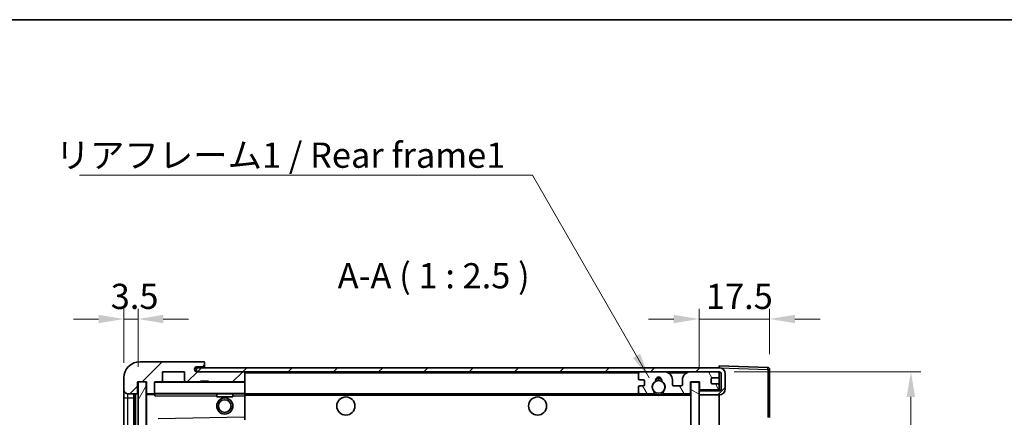
# Model space of a CAD drawing. Units: millimetres. Extents: x 0 to 6130, y 0 to 843.
# Drawn here: x 1682 to 1926, y 604 to 702 of the extents above; entities that cross this region are included whole.
import ezdxf

# ---------------------------------------------------------------- set-up
doc = ezdxf.new("R2010")
doc.units = ezdxf.units.MM
doc.header["$LTSCALE"] = 3
doc.layers.get('Defpoints').update_dxf_attribs({"lineweight": 25})
for name, color, linetype, lineweight in [('Border (ISO)', 7, 'Continuous', 35), ('Dimension (ISO)', 7, 'Continuous', 18), ('Hatch (ISO)', 1, 'Continuous', 18), ('Symbol (ISO)', 7, 'Continuous', 18), ('Visible (ISO)', 7, 'Continuous', 35), ('Visible Narrow (ISO)', 7, 'Continuous', 25)]:
    doc.layers.add(name, color=color, linetype=linetype, lineweight=lineweight)
doc.styles.add('Note Text (TK)', font='txt')
doc.dimstyles.new('Default - Method 1b (TK)', dxfattribs={"dimscale": 3, "dimtxt": 2.5, "dimasz": 2.5, "dimexe": 1, "dimexo": 1.5, "dimgap": 1, "dimtad": 1, "dimtoh": 1, "dimrnd": 1e-08, "dimdsep": 46, "dimtxsty": 'Note Text (TK)', "dimcen": 0.09, "dimdle": 5, "dimclrd": 100, "dimclre": 100, "dimclrt": 7, "dimadec": 1, "dimazin": 1, "dimtfac": 1, "dimtmove": 0, "dimatfit": 3, "dimfxl": 1, "dimtolj": 1, "dimlwd": -1, "dimlwe": -1, "dimarcsym": 0})
doc.dimstyles.new('Default - Method 1b (TK)$7', dxfattribs={"dimscale": 3, "dimtxt": 2.5, "dimasz": 2.5, "dimexe": 1, "dimexo": 1.5, "dimgap": 1, "dimtad": 1, "dimtoh": 1, "dimrnd": 1e-08, "dimdsep": 46, "dimtxsty": 'Note Text (TK)', "dimcen": 0.09, "dimdle": 5, "dimclrd": 100, "dimclre": 100, "dimclrt": 7, "dimadec": 1, "dimazin": 1, "dimtfac": 1, "dimtmove": 0, "dimatfit": 3, "dimfxl": 1, "dimtolj": 1, "dimlwd": -1, "dimlwe": -1, "dimarcsym": 0})
pattern_1 = [(45, (1146.75, -20), (-5.61266, 5.61266), [])]

# ---------------------------------------------------------------- blocks, each defined once
blk = doc.blocks.new('図面枠 tk図枠')
at = {"layer": 'Border (ISO)'}
blk.add_line((14.5, 289), (405.5, 289), dxfattribs=at)
blk = doc.blocks.new('*D57')
at = {"layer": 'Defpoints', "color": 0}
for p in [(1867.57, 628.25), (1867.57, 615.75), (1850.07, 612.57)]:
    blk.add_point(p, dxfattribs=at)
at = {"layer": 'Dimension (ISO)', "color": 100}
for p, q in [((1850.07, 616.32), (1850.07, 630.75)), ((1867.57, 619.5), (1867.57, 630.75)), ((1843.82, 628.25), (1837.57, 628.25)), ((1850.07, 628.25), (1867.57, 628.25)), ((1873.82, 628.25), (1880.07, 628.25))]:
    blk.add_line(p, q, dxfattribs=at)
for points in [[(1843.82, 629.29), (1843.82, 627.21), (1850.07, 628.25)], [(1873.82, 629.29), (1873.82, 627.21), (1867.57, 628.25)]]:
    blk.add_solid(points, dxfattribs=at)
at = {"layer": 'Dimension (ISO)', "color": 7, "insert": (1851.79, 633.87), "char_height": 6.25, "attachment_point": 4, "style": 'Note Text (TK)'}
blk.add_mtext('\\A1;17.5', dxfattribs=at)
blk = doc.blocks.new('*D58')
at = {"layer": 'Defpoints', "color": 0}
for p in [(1711.07, 628.25), (1707.57, 613.67), (1711.07, 612.67)]:
    blk.add_point(p, dxfattribs=at)
at = {"layer": 'Dimension (ISO)', "color": 100}
for p, q in [((1707.57, 617.42), (1707.57, 630.75)), ((1711.07, 616.42), (1711.07, 630.75)), ((1701.32, 628.25), (1695.07, 628.25)), ((1707.57, 628.25), (1711.07, 628.25)), ((1717.32, 628.25), (1723.57, 628.25))]:
    blk.add_line(p, q, dxfattribs=at)
for points in [[(1701.32, 629.29), (1701.32, 627.21), (1707.57, 628.25)], [(1717.32, 629.29), (1717.32, 627.21), (1711.07, 628.25)]]:
    blk.add_solid(points, dxfattribs=at)
at = {"layer": 'Dimension (ISO)', "color": 7, "insert": (1704.31, 633.87), "char_height": 6.25, "attachment_point": 4, "style": 'Note Text (TK)'}
blk.add_mtext('\\A1;3.5', dxfattribs=at)
blk = doc.blocks.new('*D59')
at = {"layer": 'Defpoints', "color": 0}
for p in [(1855.07, 615.17), (1855.07, 487.67), (1902.57, 487.67)]:
    blk.add_point(p, dxfattribs=at)
at = {"layer": 'Dimension (ISO)', "color": 100}
for p, q in [((1858.82, 615.17), (1905.07, 615.17)), ((1902.57, 608.92), (1902.57, 493.92)), ((1858.82, 487.67), (1905.07, 487.67))]:
    blk.add_line(p, q, dxfattribs=at)
for points in [[(1901.53, 608.92), (1903.61, 608.92), (1902.57, 615.17)], [(1901.53, 493.92), (1903.61, 493.92), (1902.57, 487.67)]]:
    blk.add_solid(points, dxfattribs=at)
at = {"layer": 'Dimension (ISO)', "color": 7, "insert": (1895.95, 500.78), "char_height": 6.25, "attachment_point": 4, "rotation": 90, "style": 'Note Text (TK)'}
blk.add_mtext('\\A1;\\fＭＳ Ｐゴシック|b0|i0;\\H6.2500;有効寸法 / Max dim. 127.5', dxfattribs=at)

msp = doc.modelspace()

# ---------------------------------------------------------------- hatches: boundary and pattern name
at = {"layer": 'Hatch (ISO)'}
h = msp.add_hatch(dxfattribs=at)
h.set_pattern_fill('ANSI31', color=256, scale=63.5, style=0)
h.set_pattern_definition(pattern_1)
edge = h.paths.add_edge_path()
edge.add_ellipse((1714.8718, 609.9684), major_axis=(0, -0.3), ratio=1, start_angle=0, end_angle=90)
edge.add_line((1715.1718, 609.9684), (1715.1718, 612.6684))
edge.add_line((1715.1718, 612.6684), (1716.8718, 612.6684))
edge.add_ellipse((1716.8718, 612.9684), major_axis=(0, -0.3), ratio=1, start_angle=0, end_angle=90)
edge.add_line((1717.1718, 612.9684), (1717.1718, 615.1684))
edge.add_line((1717.1718, 615.1684), (1722.5718, 615.1684))
edge.add_line((1722.5718, 615.1684), (1722.5718, 612.9684))
edge.add_ellipse((1722.8718, 612.9684), major_axis=(-0.3, 0), ratio=1, start_angle=0, end_angle=90)
edge.add_line((1722.8718, 612.6684), (1726.5718, 612.6684))
edge.add_line((1726.5718, 612.6684), (1726.5718, 612.8684))
edge.add_line((1726.5718, 612.8684), (1728.5718, 612.8684))
edge.add_line((1728.5718, 612.8684), (1728.5718, 612.6684))
edge.add_line((1728.5718, 612.6684), (1737.2718, 612.6684))
edge.add_ellipse((1737.2718, 612.9684), major_axis=(0, -0.3), ratio=1, start_angle=0, end_angle=90)
edge.add_line((1737.5718, 612.9684), (1737.5718, 614.8684))
edge.add_ellipse((1737.2718, 614.8684), major_axis=(0.3, 0), ratio=1, start_angle=0, end_angle=90)
edge.add_line((1737.2718, 615.1684), (1725.6968, 615.1684))
edge.add_ellipse((1725.6968, 615.7934), major_axis=(0, -0.625), ratio=1, start_angle=348.463041, end_angle=360, ccw=False)
edge.add_ellipse((1725.6968, 615.7934), major_axis=(-0.125, -0.6124), ratio=1, start_angle=191.536959, end_angle=360, ccw=False)
edge.add_line((1725.6968, 616.4184), (1727.0718, 616.4184))
edge.add_ellipse((1727.0718, 616.9184), major_axis=(0, -0.5), ratio=1, start_angle=0, end_angle=90)
edge.add_line((1727.5718, 616.9184), (1727.5718, 617.3684))
edge.add_ellipse((1727.2718, 617.3684), major_axis=(0.3, 0), ratio=1, start_angle=0, end_angle=90)
edge.add_line((1727.2718, 617.6684), (1711.5718, 617.6684))
edge.add_ellipse((1711.5718, 613.6684), major_axis=(0, 4), ratio=1, start_angle=0, end_angle=90)
edge.add_line((1707.5718, 613.6684), (1707.5718, 610.6684))
edge.add_ellipse((1708.5718, 610.6684), major_axis=(-1, 0), ratio=1, start_angle=0, end_angle=90)
edge.add_line((1708.5718, 609.6684), (1710.6718, 609.6684))
edge.add_ellipse((1710.6718, 609.9684), major_axis=(0, -0.3), ratio=1, start_angle=0, end_angle=90)
edge.add_line((1710.9718, 609.9684), (1710.9718, 612.6684))
edge.add_line((1710.9718, 612.6684), (1711.0718, 612.6684))
edge.add_line((1711.0718, 612.6684), (1713.0718, 612.6684))
edge.add_line((1713.0718, 612.6684), (1713.1718, 612.6684))
edge.add_line((1713.1718, 612.6684), (1713.1718, 609.9684))
edge.add_ellipse((1713.4718, 609.9684), major_axis=(-0.3, 0), ratio=1, start_angle=0, end_angle=90)
edge.add_line((1713.4718, 609.6684), (1714.8718, 609.6684))
h = msp.add_hatch(dxfattribs=at)
h.set_pattern_fill('ANSI31', color=256, scale=63.5, style=0)
h.set_pattern_definition(pattern_1)
edge = h.paths.add_edge_path()
edge.add_line((1855.0718, 610.4184), (1850.0718, 610.4184))
edge.add_line((1850.0718, 610.4184), (1850.0718, 609.4184))
edge.add_line((1850.0718, 609.4184), (1855.0718, 609.4184))
edge.add_ellipse((1855.0718, 610.9184), major_axis=(0, -1.5), ratio=1, start_angle=0, end_angle=90)
edge.add_line((1856.5718, 610.9184), (1856.5718, 614.6684))
edge.add_ellipse((1855.0718, 614.6684), major_axis=(1.5, 0), ratio=1, start_angle=0, end_angle=90)
edge.add_line((1855.0718, 616.1684), (1725.5718, 616.1684))
edge.add_line((1725.5718, 616.1684), (1725.5718, 615.181))
edge.add_line((1725.5718, 615.181), (1725.5718, 615.1684))
edge.add_line((1725.5718, 615.1684), (1725.6968, 615.1684))
edge.add_line((1725.6968, 615.1684), (1737.2718, 615.1684))
edge.add_line((1737.2718, 615.1684), (1835.5718, 615.1684))
edge.add_line((1835.5718, 615.1684), (1841.4718, 615.1684))
edge.add_line((1841.4718, 615.1684), (1847.9718, 615.1684))
edge.add_line((1847.9718, 615.1684), (1854.5718, 615.1684))
edge.add_line((1854.5718, 615.1684), (1855.0718, 615.1684))
edge.add_ellipse((1855.0718, 614.6684), major_axis=(0, 0.5), ratio=1, start_angle=270, end_angle=360, ccw=False)
edge.add_line((1855.5718, 614.6684), (1855.5718, 610.9184))
edge.add_ellipse((1855.0718, 610.9184), major_axis=(0.5, 0), ratio=1, start_angle=270, end_angle=360, ccw=False)
h = msp.add_hatch(dxfattribs=at)
h.set_pattern_fill('ANSI31', color=256, scale=63.5, angle=75.000175, style=0)
h.set_pattern_definition([(120.0002, (1146.75, -20), (-6.874064, -3.96877), [])])
edge = h.paths.add_edge_path()
edge.add_ellipse((1835.5718, 614.6684), major_axis=(0, 0.5), ratio=1, start_angle=0, end_angle=90)
edge.add_line((1835.0718, 614.6684), (1835.0718, 613.4684))
edge.add_ellipse((1835.3718, 613.4684), major_axis=(-0.3, 0), ratio=1, start_angle=0, end_angle=90)
edge.add_line((1835.3718, 613.1684), (1836.2718, 613.1684))
edge.add_ellipse((1836.2718, 612.8684), major_axis=(0, 0.3), ratio=1, start_angle=270, end_angle=360, ccw=False)
edge.add_line((1836.5718, 612.8684), (1836.5718, 611.9684))
edge.add_ellipse((1836.2718, 611.9684), major_axis=(0.3, 0), ratio=1, start_angle=270, end_angle=360, ccw=False)
edge.add_line((1836.2718, 611.6684), (1835.3718, 611.6684))
edge.add_ellipse((1835.3718, 611.3684), major_axis=(0, 0.3), ratio=1, start_angle=0, end_angle=90)
edge.add_line((1835.0718, 611.3684), (1835.0718, 610.1684))
edge.add_ellipse((1835.5718, 610.1684), major_axis=(-0.5, 0), ratio=1, start_angle=0, end_angle=90)
edge.add_line((1835.5718, 609.6684), (1838.5961, 609.6684))
edge.add_ellipse((1838.5961, 610.0684), major_axis=(0, -0.4), ratio=1, start_angle=0, end_angle=132.45415)
edge.add_ellipse((1840.0718, 611.4184), major_axis=(-1.1805, -1.08), ratio=1, start_angle=261.020412, end_angle=360, ccw=False)
edge.add_ellipse((1839.0238, 613.0032), major_axis=(0.1655, -0.2502), ratio=1, start_angle=0, end_angle=60.082872)
edge.add_ellipse((1840.0718, 613.0684), major_axis=(-0.7486, -0.0465), ratio=1, start_angle=172.885131, end_angle=360, ccw=False)
edge.add_ellipse((1841.1197, 613.0032), major_axis=(-0.2994, 0.0186), ratio=1, start_angle=0, end_angle=60.082872)
edge.add_ellipse((1840.0718, 611.4184), major_axis=(0.8825, 1.3346), ratio=1, start_angle=261.020412, end_angle=360, ccw=False)
edge.add_ellipse((1841.5474, 610.0684), major_axis=(-0.2951, 0.27), ratio=1, start_angle=0, end_angle=132.45415)
edge.add_line((1841.5474, 609.6684), (1847.5718, 609.6684))
edge.add_ellipse((1847.5718, 610.0684), major_axis=(0, -0.4), ratio=1, start_angle=0, end_angle=90)
edge.add_line((1847.9718, 610.0684), (1847.9718, 612.6684))
edge.add_line((1847.9718, 612.6684), (1850.1718, 612.6684))
edge.add_line((1850.1718, 612.6684), (1850.1718, 611.0684))
edge.add_ellipse((1850.5718, 611.0684), major_axis=(-0.4, 0), ratio=1, start_angle=0, end_angle=90)
edge.add_line((1850.5718, 610.6684), (1854.5718, 610.6684))
edge.add_ellipse((1854.5718, 611.1684), major_axis=(0, -0.5), ratio=1, start_angle=0, end_angle=90)
edge.add_line((1855.0718, 611.1684), (1855.0718, 611.8684))
edge.add_ellipse((1854.7718, 611.8684), major_axis=(0.3, 0), ratio=1, start_angle=0, end_angle=90)
edge.add_line((1854.7718, 612.1684), (1853.3718, 612.1684))
edge.add_ellipse((1853.3718, 612.4684), major_axis=(0, -0.3), ratio=1, start_angle=270, end_angle=360, ccw=False)
edge.add_line((1853.0718, 612.4684), (1853.0718, 613.3684))
edge.add_ellipse((1853.3718, 613.3684), major_axis=(-0.3, 0), ratio=1, start_angle=270, end_angle=360, ccw=False)
edge.add_line((1853.3718, 613.6684), (1854.7718, 613.6684))
edge.add_ellipse((1854.7718, 613.9684), major_axis=(0, -0.3), ratio=1, start_angle=0, end_angle=90)
edge.add_line((1855.0718, 613.9684), (1855.0718, 614.6684))
edge.add_ellipse((1854.5718, 614.6684), major_axis=(0.5, 0), ratio=1, start_angle=0, end_angle=90)
edge.add_line((1854.5718, 615.1684), (1847.9718, 615.1684))
edge.add_ellipse((1847.9718, 613.1684), major_axis=(0, 2), ratio=1, start_angle=0, end_angle=90)
edge.add_line((1845.9718, 613.1684), (1845.9718, 611.9684))
edge.add_ellipse((1845.6718, 611.9684), major_axis=(0.3, 0), ratio=1, start_angle=270, end_angle=360, ccw=False)
edge.add_line((1845.6718, 611.6684), (1843.7718, 611.6684))
edge.add_ellipse((1843.7718, 611.9684), major_axis=(0, -0.3), ratio=1, start_angle=270, end_angle=360, ccw=False)
edge.add_line((1843.4718, 611.9684), (1843.4718, 613.1684))
edge.add_ellipse((1841.4718, 613.1684), major_axis=(2, 0), ratio=1, start_angle=0, end_angle=90)
edge.add_line((1841.4718, 615.1684), (1835.5718, 615.1684))
h = msp.add_hatch(dxfattribs=at)
h.set_pattern_fill('ANSI31', color=256, scale=63.5, angle=14.999978, style=0)
h.set_pattern_definition([(60, (1146.75, -20), (-6.874075, 3.96875), [])])
h.paths.add_polyline_path([(1713.0718, 612.6684), (1711.0718, 612.6684), (1711.0718, 490.1684), (1713.0718, 490.1684)])
h = msp.add_hatch(dxfattribs=at)
h.set_pattern_fill('ANSI31', color=256, scale=63.5, angle=105.000246, style=0)
h.set_pattern_definition([(150.0002, (1146.75, -20), (-3.96872, -6.874094), [])])
h.paths.add_polyline_path([(1850.0718, 612.5684), (1848.0718, 612.5684), (1848.0718, 490.2684), (1850.0718, 490.2684), (1850.0718, 492.4184), (1850.0718, 493.4184), (1850.0718, 609.4184), (1850.0718, 610.4184)])

# ---------------------------------------------------------------- linework, layer by layer
at = {"layer": 'Visible (ISO)'}
for p, q in [((1727.2718, 617.6684), (1711.5718, 617.6684)), ((1727.2718, 617.6684), (1727.3218, 617.6684)), ((1727.5667, 617.4684), (1727.5546, 617.4684)), ((1727.5718, 617.4184), (1727.5718, 617.3684)), ((1727.5718, 616.9184), (1727.5718, 617.3684)), ((1717.1718, 612.9684), (1717.1718, 615.1684)), ((1717.1718, 615.1684), (1722.5718, 615.1684)), ((1722.5718, 615.1684), (1722.5718, 612.9684)), ((1855.0718, 616.1684), (1725.5718, 616.1684)), ((1725.5718, 616.1684), (1725.5718, 615.1684)), ((1725.5718, 615.1684), (1855.0718, 615.1684)), ((1725.6968, 616.4184), (1727.0718, 616.4184)), ((1737.2718, 615.1684), (1725.6968, 615.1684)), ((1727.0718, 616.4184), (1727.3218, 616.4184)), ((1727.5718, 616.6684), (1727.5718, 616.9184)), ((1727.5718, 616.1684), (1727.5718, 616.6684)), ((1737.5718, 614.8684), (1737.5718, 615.1684)), ((1737.5718, 612.9684), (1737.5718, 614.8684)), ((1841.4718, 615.1684), (1835.5718, 615.1684)), ((1854.5718, 615.1684), (1847.9718, 615.1684)), ((1855.0718, 616.1687), (1855.0718, 616.6684)), ((1867.0892, 616.2487), (1855.0718, 616.6684)), ((1855.0718, 616.1684), (1855.0718, 616.1687)), ((1855.0718, 614.6684), (1855.0718, 615.1684)), ((1867.5718, 603.8374), (1867.5718, 615.749)), ((1707.5718, 613.6684), (1707.5718, 610.6684)), ((1710.9718, 609.9684), (1710.9718, 612.6684)), ((1710.9718, 612.6684), (1713.1718, 612.6684)), ((1713.0718, 612.6684), (1711.0718, 612.6684)), ((1711.0718, 612.6684), (1711.0718, 490.1684)), ((1713.0718, 490.1684), (1713.0718, 612.6684)), ((1713.1718, 612.6684), (1713.1718, 609.9684)), ((1715.1718, 609.9684), (1715.1718, 612.6684)), ((1715.1718, 612.6684), (1716.8718, 612.6684)), ((1722.8718, 612.6684), (1716.8718, 612.6684)), ((1722.8718, 612.6684), (1726.5718, 612.6684)), ((1726.5718, 612.6684), (1726.5718, 612.8684)), ((1726.5718, 612.8684), (1728.5718, 612.8684)), ((1728.5718, 612.6684), (1726.5718, 612.6684)), ((1728.5718, 612.8684), (1728.5718, 612.6684)), ((1728.5718, 612.6684), (1737.2718, 612.6684)), ((1737.4718, 612.6684), (1737.2718, 612.6684)), ((1737.5718, 612.5684), (1737.5718, 612.9684)), ((1737.5718, 609.7684), (1737.5718, 612.5684)), ((1835.0718, 614.6684), (1835.0718, 613.4684)), ((1835.3718, 613.1684), (1836.2718, 613.1684)), ((1836.5718, 612.8684), (1836.5718, 611.9684)), ((1843.4718, 611.9684), (1843.4718, 613.1684)), ((1845.9718, 613.1684), (1845.9718, 611.9684)), ((1847.9718, 610.0684), (1847.9718, 612.6684)), ((1847.9718, 612.6684), (1850.1718, 612.6684)), ((1850.0718, 612.5684), (1848.0718, 612.5684)), ((1848.0718, 612.5684), (1848.0718, 490.2684)), ((1850.0718, 490.2684), (1850.0718, 612.5684)), ((1850.1718, 612.6684), (1850.1718, 611.0684)), ((1853.0718, 612.4684), (1853.0718, 613.3684)), ((1853.3718, 613.6684), (1854.7718, 613.6684)), ((1855.0718, 613.9684), (1855.0718, 614.6684)), ((1855.0718, 611.8684), (1855.0718, 613.9684)), ((1855.5718, 614.6684), (1855.5718, 610.9184)), ((1856.5718, 610.9184), (1856.5718, 614.6684)), ((1707.5718, 610.6684), (1707.5718, 608.6684)), ((1715.1718, 609.9684), (1715.1718, 609.7684)), ((1835.0718, 611.3684), (1835.0718, 610.1684)), ((1836.2718, 611.6684), (1835.3718, 611.6684)), ((1845.6718, 611.6684), (1843.7718, 611.6684)), ((1850.5718, 610.6684), (1850.0718, 610.6684)), ((1855.0718, 610.4184), (1850.0718, 610.4184)), ((1850.0718, 610.4184), (1850.0718, 609.4184)), ((1850.5718, 610.6684), (1854.5718, 610.6684)), ((1854.7718, 612.1684), (1853.3718, 612.1684)), ((1855.0718, 610.6684), (1854.5718, 610.6684)), ((1855.0718, 611.1684), (1855.0718, 611.8684)), ((1855.0718, 610.6684), (1855.0718, 611.1684)), ((1855.0718, 610.4184), (1855.0718, 610.6684)), ((1707.5718, 608.6684), (1707.5718, 494.1684)), ((1708.5718, 609.6684), (1710.6718, 609.6684)), ((1710.0718, 493.1684), (1710.0718, 609.6684)), ((1710.2718, 609.6684), (1710.2718, 493.1684)), ((1713.1718, 609.5684), (1713.1718, 493.2684)), ((1713.4718, 609.6684), (1713.2718, 609.6684)), ((1713.4718, 609.6684), (1714.8718, 609.6684)), ((1715.1718, 609.6684), (1714.8718, 609.6684)), ((1715.1718, 609.7684), (1715.1718, 609.5)), ((1715.2718, 609.6684), (1737.4718, 609.6684)), ((1730.5718, 609.6684), (1730.5718, 608.9684)), ((1734.5718, 608.9684), (1730.5718, 608.9684)), ((1734.5718, 609.6684), (1734.5718, 608.9684)), ((1737.5718, 609.1684), (1737.5718, 609.7684)), ((1737.5718, 609.6684), (1835.5718, 609.6684)), ((1737.5718, 603.8667), (1737.5718, 609.1684)), ((1835.5718, 609.6684), (1838.5961, 609.6684)), ((1838.5961, 609.6684), (1838.9109, 609.6684)), ((1841.2326, 609.6684), (1841.5474, 609.6684)), ((1841.5474, 609.6684), (1847.5718, 609.6684)), ((1847.5718, 609.6684), (1848.0718, 609.6684)), ((1850.0718, 609.4184), (1855.0718, 609.4184)), ((1855.0718, 493.4184), (1855.0718, 609.4184)), ((1737.5718, 603.2667), (1737.5718, 603.8667))]:
    msp.add_line(p, q, dxfattribs=at)
for centre, radius in [((1840.0718, 611.4184), 1.5706), ((1732.5718, 606.6684), 2), ((1732.5718, 606.6684), 1.5706), ((1762.5718, 606.6684), 2.25), ((1810.0718, 606.6684), 2.25)]:
    msp.add_circle(centre, radius, dxfattribs=at)
for centre, radius, start, end in [((1711.5718, 613.6684), 4, 90, 180), ((1727.2718, 617.3684), 0.3, 0, 90), ((1727.3218, 617.4184), 0.25, 11.536959, 90), ((1725.6968, 615.7934), 0.625, 90, 270), ((1727.0718, 616.9184), 0.5, 270, 0), ((1727.3218, 616.6684), 0.25, 270, 0), ((1737.2718, 614.8684), 0.3, 0, 90), ((1835.5718, 614.6684), 0.5, 90, 180), ((1841.4718, 613.1684), 2, 0, 90), ((1847.9718, 613.1684), 2, 90, 180), ((1854.5718, 614.6684), 0.5, 0, 90), ((1855.0718, 614.6684), 1.5, 0, 90), ((1855.0718, 614.6684), 0.5, 0, 90), ((1867.0718, 615.749), 0.5, 0, 88), ((1715.2718, 612.5684), 0.1, 90, 180), ((1716.8718, 612.9684), 0.3, 270, 0), ((1722.8718, 612.9684), 0.3, 180, 270), ((1737.2718, 612.9684), 0.3, 270, 0), ((1737.4718, 612.5684), 0.1, 0, 90), ((1835.3718, 613.4684), 0.3, 180, 270), ((1836.2718, 612.8684), 0.3, 0, 90), ((1840.0718, 611.4184), 1.6, 123.474563, 222.45415), ((1839.0238, 613.0032), 0.3, 303.474563, 3.557435), ((1840.0718, 613.0684), 0.75, 356.442565, 183.557435), ((1840.0718, 611.4184), 2, 68.96053, 111.03947), ((1840.0718, 611.4184), 2.1, 71.451, 108.549), ((1841.1197, 613.0032), 0.3, 176.442565, 236.525437), ((1840.0718, 611.4184), 1.6, 317.54585, 56.525437), ((1853.3718, 613.3684), 0.3, 90, 180), ((1853.3718, 612.4684), 0.3, 180, 270), ((1854.7718, 613.9684), 0.3, 270, 0), ((1708.5718, 610.6684), 1, 180, 270), ((1710.6718, 609.9684), 0.3, 270, 0), ((1713.4718, 609.9684), 0.3, 180, 270), ((1714.8718, 609.9684), 0.3, 270, 0), ((1835.3718, 611.3684), 0.3, 90, 180), ((1835.5718, 610.1684), 0.5, 180, 270), ((1836.2718, 611.9684), 0.3, 270, 0), ((1838.5961, 610.0684), 0.4, 270, 42.45415), ((1841.5474, 610.0684), 0.4, 137.54585, 270), ((1843.7718, 611.9684), 0.3, 180, 270), ((1845.6718, 611.9684), 0.3, 270, 0), ((1847.5718, 610.0684), 0.4, 270, 0), ((1850.5718, 611.0684), 0.4, 180, 270), ((1854.5718, 611.1684), 0.5, 270, 0), ((1854.7718, 611.8684), 0.3, 0, 90), ((1855.0718, 610.9184), 1.5, 270, 0), ((1855.0718, 610.9184), 0.5, 270, 0), ((1713.2718, 609.5684), 0.1, 90, 180), ((1715.2718, 609.7684), 0.1, 180, 270), ((1737.4718, 609.7684), 0.1, 270, 0), ((1840.0718, 611.4184), 2.1, 233.298213, 236.44269), ((1840.0718, 611.4184), 2, 233.932491, 306.067509), ((1840.0718, 611.4184), 2.1, 257.472095, 282.527905), ((1840.0718, 611.4184), 2.1, 303.55731, 306.701787), ((1737.4718, 603.8667), 0.1, 270.936997, 0)]:
    msp.add_arc(centre, radius, start, end, dxfattribs=at)
for points, knots in [([(1727.5718, 617.4184), (1727.5718, 617.4283), (1727.5712, 617.437), (1727.5688, 617.4602), (1727.5667, 617.4684), (1727.5667, 617.4684)], [0.0412271589, 0.0412271589, 0.0412271589, 0.0412271589, 0.0460164086, 0.0460164086, 0.0567710401, 0.0567710401, 0.0567710401, 0.0567710401]), ([(1839.6162, 609.3684), (1839.5073, 609.3926), (1839.4017, 609.4255), (1839.229, 609.4931), (1839.1397, 609.535), (1839.0416, 609.588), (1839.0075, 609.6078), (1838.9629, 609.6348), (1838.9441, 609.6467), (1838.9181, 609.6635), (1838.9109, 609.6684), (1838.9109, 609.6684)], [-0.0853709179, -0.0853709179, -0.0853709179, -0.0853709179, -0.0545116262, -0.0545116262, -0.0293355354, -0.0293355354, -0.0179856969, -0.0179856969, -0.0089928485, -0.0089928485, 0, 0, 0, 0]), ([(1841.2326, 609.6684), (1841.2326, 609.6684), (1841.2254, 609.6635), (1841.1994, 609.6467), (1841.1806, 609.6348), (1841.136, 609.6078), (1841.1019, 609.588), (1841.0038, 609.535), (1840.9145, 609.4931), (1840.7418, 609.4255), (1840.6362, 609.3926), (1840.5273, 609.3684)], [-0.2570614387, -0.2570614387, -0.2570614387, -0.2570614387, -0.2480685903, -0.2480685903, -0.2390757418, -0.2390757418, -0.2277259033, -0.2277259033, -0.2025498125, -0.2025498125, -0.1716905209, -0.1716905209, -0.1716905209, -0.1716905209])]:
    msp.add_open_spline(points, degree=3, knots=knots, dxfattribs=at)
msp.add_open_spline([(1715.2718, 609.1684), (1715.2267, 609.2691), (1715.1718, 609.3896), (1715.1718, 609.5)], degree=3, dxfattribs=at)
at = {"layer": 'Visible Narrow (ISO)'}
for p, q in [((1727.3218, 616.4184), (1727.3218, 616.1684)), ((1737.4718, 615.1684), (1737.4718, 615.092)), ((1737.5718, 614.8684), (1835.1135, 614.8684)), ((1842.5253, 614.8684), (1846.9182, 614.8684)), ((1855.03, 614.8684), (1855.0718, 614.8684)), ((1855.0718, 616.1687), (1855.0814, 616.1683)), ((1855.1668, 616.1653), (1867.0892, 615.749)), ((1867.0892, 615.749), (1867.0892, 603.8374)), ((1867.0892, 615.749), (1867.5718, 615.749)), ((1715.2718, 612.5684), (1715.1718, 612.5684)), ((1715.2718, 612.6684), (1715.2718, 612.5684)), ((1715.2718, 609.7684), (1715.2718, 612.5684)), ((1715.2718, 612.5684), (1737.4718, 612.5684)), ((1737.4718, 612.7447), (1737.4718, 612.6684)), ((1737.4718, 612.6684), (1737.4718, 612.5684)), ((1737.4718, 612.5684), (1737.4718, 609.7684)), ((1737.5718, 612.5684), (1737.4718, 612.5684)), ((1707.5718, 608.6684), (1708.5718, 608.6684)), ((1708.5718, 608.6684), (1708.5718, 609.6684)), ((1708.5718, 494.1684), (1708.5718, 608.6684)), ((1708.5718, 608.6684), (1710.0718, 608.6684)), ((1710.5218, 493.1684), (1710.5218, 609.6684)), ((1713.2718, 609.5684), (1713.1718, 609.5684)), ((1713.2718, 609.6684), (1713.2718, 609.5684)), ((1713.2718, 609.5684), (1715.1718, 609.5684)), ((1713.2718, 493.2684), (1713.2718, 609.5684)), ((1715.1718, 609.7684), (1715.2718, 609.7684)), ((1715.2718, 609.7684), (1715.2718, 609.6684)), ((1737.4718, 609.7684), (1715.2718, 609.7684)), ((1715.2718, 609.1684), (1715.2718, 609.6684)), ((1715.2718, 609.1684), (1730.5718, 609.1684)), ((1734.5718, 609.1684), (1737.4718, 609.1684)), ((1737.4718, 609.6684), (1737.4718, 609.7684)), ((1737.4718, 609.7684), (1737.5718, 609.7684)), ((1737.4718, 609.6684), (1737.4718, 609.1684)), ((1737.5718, 609.1684), (1737.4718, 609.1684)), ((1737.4718, 609.1684), (1737.4718, 603.8667)), ((1737.5718, 609.3684), (1839.6162, 609.3684)), ((1840.5273, 609.3684), (1848.0718, 609.3684)), ((1737.4718, 603.8667), (1716.0718, 603.5167)), ((1737.5718, 603.8667), (1737.4718, 603.8667)), ((1737.4734, 603.7667), (1737.4718, 603.8667))]:
    msp.add_line(p, q, dxfattribs=at)
msp.add_ellipse((1867.0718, 615.749), major_axis=(0.0174, 0.4997), ratio=0.03487826, start_param=4.71360696, end_param=6.28318531, dxfattribs=at)

# ---------------------------------------------------------------- block references
at = {"xscale": 2.5, "yscale": 2.5, "zscale": 2.5}
msp.add_blockref('図面枠 tk図枠', (1146.75, -20), dxfattribs=at)

# ---------------------------------------------------------------- texts
at = {"layer": 'Symbol (ISO)', "color": 7, "insert": (1690.6438, 672.0133), "char_height": 6.25, "width": 111.951756, "attachment_point": 1, "line_spacing_factor": 1.5, "style": 'Note Text (TK)'}
msp.add_mtext('{\\fＭＳ Ｐゴシック|b0|i0;リアフレーム1 / Rear frame1}', dxfattribs=at)
at = {"layer": 'Symbol (ISO)', "color": 7, "insert": (1760.539, 633.9184), "char_height": 6.25, "attachment_point": 7, "style": 'Note Text (TK)'}
msp.add_mtext('A-A ( 1 : 2.5 )', dxfattribs=at)

# ---------------------------------------------------------------- dimensions: what is measured, and where the dimension line sits
at = {"layer": 'Dimension (ISO)', "color": 100}
dim = msp.add_linear_dim(base=(1711.0718, 628.249), p1=(1707.5718, 613.6684), p2=(1711.0718, 612.6684), angle=180, dimstyle='Default - Method 1b (TK)', override={"dimscale": 0, "dimtxt": 6.25, "dimasz": 6.25, "dimexe": 2.5, "dimexo": 3.75, "dimgap": 2.5, "dimtoh": 0, "dimdec": 2, "dimcen": 0.225, "dimtol": 0, "dimlim": 0, "dimtp": 0, "dimtm": 0, "dimtdec": 2, "dimtofl": 1, "dimatfit": 1}, dxfattribs=at)
dim.commit()
dim.dimension.update_dxf_attribs({"geometry": '*D58', "text_midpoint": (1709.3218, 628.249), "dimtype": 160})
dim = msp.add_linear_dim(base=(1867.5718, 628.249), p1=(1850.0718, 612.5684), p2=(1867.5718, 615.749), dimstyle='Default - Method 1b (TK)', override={"dimscale": 0, "dimtxt": 6.25, "dimasz": 6.25, "dimexe": 2.5, "dimexo": 3.75, "dimgap": 2.5, "dimtoh": 0, "dimdec": 2, "dimcen": 0.225, "dimtol": 0, "dimlim": 0, "dimtp": 0, "dimtm": 0, "dimtdec": 2, "dimtofl": 1, "dimatfit": 1}, dxfattribs=at)
dim.commit()
dim.dimension.update_dxf_attribs({"geometry": '*D57', "text_midpoint": (1858.8218, 628.249), "dimtype": 160})
dim = msp.add_linear_dim(base=(1902.5718, 487.6684), p1=(1855.0718, 615.1684), p2=(1855.0718, 487.6684), angle=270, text='\\fＭＳ Ｐゴシック|b0|i0;\\H6.2500;有効寸法 / Max dim. <>', dimstyle='Default - Method 1b (TK)', override={"dimscale": 0, "dimtxt": 6.25, "dimasz": 6.25, "dimexe": 2.5, "dimexo": 3.75, "dimgap": 2.5, "dimtoh": 0, "dimdec": 2, "dimcen": 0.225, "dimtol": 0, "dimlim": 0, "dimtp": 0, "dimtm": 0, "dimtdec": 2, "dimtofl": 0, "dimatfit": 1}, dxfattribs=at)
dim.commit()
dim.dimension.update_dxf_attribs({"geometry": '*D59', "text_midpoint": (1902.5718, 551.4184), "dimtype": 160})

# ---------------------------------------------------------------- leaders
at = {"layer": 'Symbol (ISO)', "color": 100, "annotation_type": 0, "has_hookline": 1, "hookline_direction": 1, "text_width": 106.0369}
msp.add_leader([(1837.7049, 613.6942), (1808.8456, 663.9042), (1802.5956, 663.9042)], dimstyle='Default - Method 1b (TK)$7', override={"dimscale": 0, "dimtxt": 6.25, "dimasz": 6.25, "dimgap": 0, "dimtad": 1}, dxfattribs=at)

doc.saveas('drawing.dxf')
